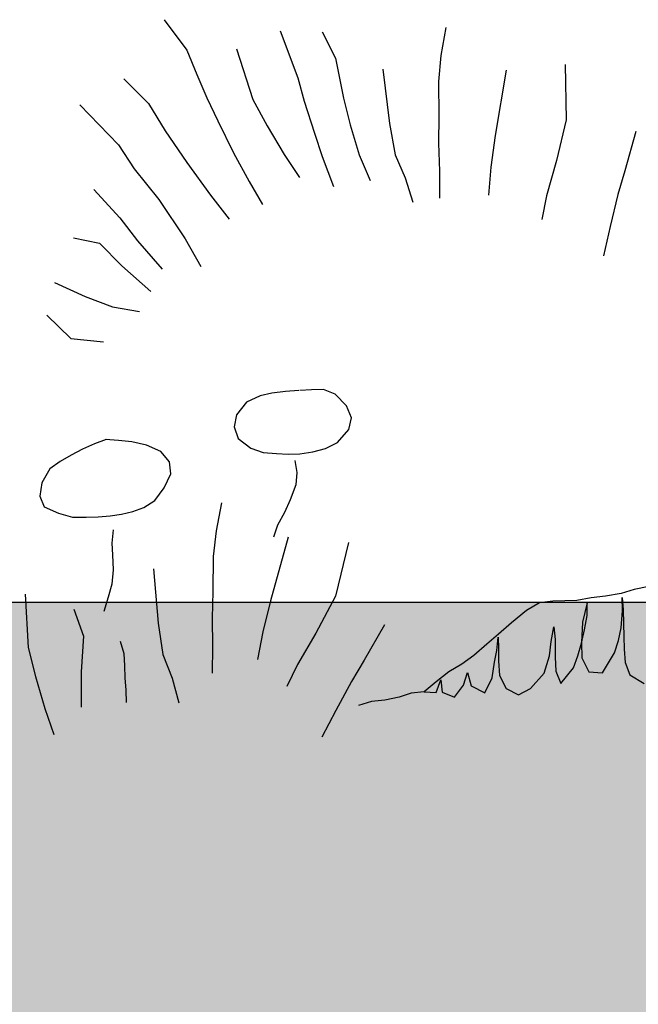
# Model space of a CAD drawing. Units: feet. Extents: x -266 to -153, y 108 to 254.
# Drawn here: x -230 to -229, y 214 to 216 of the extents above; entities that cross this region are included whole.
import ezdxf

# ---------------------------------------------------------------- set-up
doc = ezdxf.new("R2010")
doc.units = ezdxf.units.FT
doc.header["$MEASUREMENT"] = 0

# ---------------------------------------------------------------- blocks, each defined once
blk = doc.blocks.new('plant ele 08')
at = {"linetype": 'Continuous'}
for p, q in [((234.49, 186.24), (240.48, 177.64)), ((266.27, 182.23), (270.76, 169.21)), ((277.78, 181.65), (281.25, 174.27)), ((311.86, 181.86), (310.29, 174.19)), ((240.48, 177.64), (243.01, 170.87)), ((254.11, 177.64), (258.2, 163.59)), ((281.25, 174.27), (283.19, 163.18)), ((310.29, 174.19), (309.42, 167.08)), ((243.01, 170.87), (245.54, 164.41)), ((294.23, 170.87), (295.62, 155.88)), ((222.91, 170.24), (229.49, 163.34)), ((270.76, 169.21), (272.36, 162.74)), ((328.14, 169.64), (324.58, 151.75)), ((344.43, 170.67), (344.25, 155.5)), ((309.42, 167.08), (309.2, 157.51)), ((210.57, 163.49), (220.94, 152.16)), ((229.49, 163.34), (233.88, 155.66)), ((245.54, 164.41), (248.37, 157.95)), ((258.2, 163.59), (261.97, 156.21)), ((272.36, 162.74), (274.91, 153.81)), ((283.19, 163.18), (284.8, 155.78)), ((248.37, 157.95), (252.46, 149.03)), ((309.2, 157.51), (308.95, 150.09)), ((233.88, 155.66), (239.51, 146.76)), ((261.97, 156.21), (266.36, 148.22)), ((284.8, 155.78), (287.03, 147.46)), ((295.62, 155.88), (296.93, 147.24)), ((344.25, 155.5), (341.25, 144.36)), ((220.94, 152.16), (225.01, 145.4)), ((274.91, 153.81), (276.81, 147.34)), ((363.27, 151.76), (359.97, 140.99)), ((308.95, 150.09), (309.02, 142.38)), ((324.58, 151.75), (323.11, 143.09)), ((239.51, 146.76), (245.76, 137.55)), ((252.46, 149.03), (256.54, 141.04)), ((266.36, 148.22), (270.43, 141.77)), ((276.81, 147.34), (279.66, 139.03)), ((287.03, 147.46), (289.87, 140.39)), ((296.93, 147.24), (299.46, 140.78)), ((225.01, 145.4), (231.57, 136.81)), ((341.25, 144.36), (338.25, 134.76)), ((256.54, 141.04), (259.99, 134.58)), ((309.02, 142.38), (308.77, 134.96)), ((323.11, 143.09), (322.25, 135.36)), ((359.97, 140.99), (357.86, 134.49)), ((213.75, 140.04), (220.66, 132.08)), ((299.46, 140.78), (301.37, 134.01)), ((231.57, 136.81), (238.45, 125.75)), ((245.76, 137.55), (250.76, 130.8)), ((338.25, 134.76), (336.76, 128.27)), ((357.86, 134.49), (355.47, 125.82)), ((220.66, 132.08), (225.35, 125.63)), ((207.8, 126.95), (214.93, 125.3)), ((214.93, 125.3), (220.85, 118.86)), ((225.35, 125.63), (231.9, 117.66)), ((238.45, 125.75), (242.53, 118.07)), ((355.47, 125.82), (353.37, 117.78)), ((220.85, 118.86), (228.63, 111.52)), ((202.23, 114.85), (210.49, 110.7)), ((210.49, 110.7), (217.92, 107.67)), ((199.82, 105.88), (206.26, 99.24)), ((217.92, 107.67), (225.34, 106.19)), ((206.26, 99.24), (215.22, 98.08)), ((257.82, 81.95), (254.07, 80.4)), ((261.07, 82.59), (257.82, 81.95)), ((264.89, 83.01), (261.07, 82.59)), ((268.57, 83.16), (264.89, 83.01)), ((272.03, 83.23), (268.85, 83.16)), ((275.36, 83.23), (272.03, 83.23)), ((278.54, 81.88), (275.36, 83.23)), ((281.51, 78.56), (278.54, 81.88)), ((254.07, 80.4), (251.17, 76.93)), ((251.17, 76.93), (250.46, 73.68)), ((282.78, 75.23), (281.51, 78.56)), ((250.46, 73.68), (251.45, 70.42)), ((281.94, 71.98), (282.78, 75.23)), ((215.14, 71.18), (211.94, 70.07)), ((218.54, 70.79), (215.01, 71.21)), ((222.23, 70.33), (218.54, 70.79)), ((278.75, 68.58), (281.94, 71.98)), ((208.56, 68.71), (205.38, 67.18)), ((211.94, 70.07), (208.56, 68.71)), ((226.2, 69.36), (222.23, 70.33)), ((230.1, 67.5), (226.2, 69.36)), ((251.45, 70.42), (254.85, 67.67)), ((275.43, 66.96), (278.75, 68.58)), ((202.36, 65.54), (199.43, 63.56)), ((205.38, 67.18), (202.36, 65.54)), ((232.37, 64.57), (230.1, 67.5)), ((254.85, 67.67), (258.24, 66.39)), ((258.24, 66.39), (261.85, 65.97)), ((261.85, 65.97), (265.1, 65.76)), ((265.1, 65.76), (268.29, 65.76)), ((268.29, 65.76), (271.89, 66.18)), ((271.89, 66.18), (275.43, 66.96)), ((199.43, 63.56), (197.1, 59.77)), ((232.63, 61.21), (232.37, 64.57)), ((266.87, 63.92), (267.29, 60.59)), ((197.1, 59.77), (196.48, 56.18)), ((230.73, 57.45), (232.63, 61.21)), ((267.29, 60.59), (266.94, 57.2)), ((228.1, 54.01), (230.73, 57.45)), ((266.94, 57.2), (265.31, 53.17)), ((196.48, 56.18), (197.53, 53.17)), ((197.53, 53.17), (201.43, 51.3)), ((221.94, 51.22), (224.98, 52.21)), ((224.98, 52.21), (228.1, 54.01)), ((246.38, 52.88), (244.66, 45.23)), ((265.31, 53.17), (263.62, 49.7)), ((201.43, 51.3), (205.31, 50.09)), ((205.31, 50.09), (209.05, 50.01)), ((209.05, 50.01), (212.34, 49.97)), ((212.34, 49.97), (215.65, 50.15)), ((215.65, 50.15), (218.82, 50.58)), ((218.82, 50.58), (221.94, 51.22)), ((263.62, 49.7), (261.57, 46.23)), ((216.33, 46.31), (215.85, 42.69)), ((216.33, 46.31), (215.85, 42.69)), ((261.57, 46.23), (260.36, 42.98)), ((244.66, 45.23), (243.66, 38.14)), ((215.85, 42.69), (216.02, 39.44)), ((215.85, 42.69), (216.02, 39.44)), ((264.46, 42.91), (259.05, 25.49)), ((264.46, 42.91), (259.05, 25.49)), ((280.97, 40.96), (276.98, 26.32)), ((280.97, 40.96), (276.98, 26.32)), ((216.02, 39.44), (216.04, 35.29)), ((216.02, 39.44), (216.04, 35.29)), ((243.66, 38.14), (243.25, 28.58)), ((216.04, 35.29), (215.57, 31.38)), ((216.04, 35.29), (215.57, 31.38)), ((227.12, 35.29), (228.03, 20.26)), ((227.12, 35.29), (228.03, 20.26)), ((215.57, 31.38), (214.49, 27.83)), ((215.57, 31.38), (214.49, 27.83)), ((191.62, 29.28), (192.06, 14.65)), ((191.62, 29.28), (192.06, 14.65)), ((214.49, 27.83), (213.15, 23.91)), ((214.49, 27.83), (213.15, 23.91)), ((243.25, 28.58), (242.87, 21.17)), ((204.91, 24.8), (207.34, 17.28)), ((204.91, 24.8), (207.34, 17.28)), ((259.05, 25.49), (256.69, 17.03)), ((259.05, 25.49), (256.69, 17.03)), ((276.98, 26.32), (271.29, 16.29)), ((276.98, 26.32), (271.29, 16.29)), ((355.59, 24.78), (351.29, 24.12)), ((359.23, 25.77), (355.59, 24.78)), ((363.2, 26.44), (359.23, 25.77)), ((333.08, 22.8), (329.44, 20.81)), ((336.72, 23.13), (333.08, 22.8)), ((340.03, 23.13), (336.72, 23.13)), ((343.34, 23.13), (340.03, 23.13)), ((347.31, 23.79), (343.34, 23.13)), ((346.16, 22.41), (344.68, 17.17)), ((346.02, 18.92), (346.16, 22.41)), ((351.29, 24.12), (347.31, 23.79)), ((355.84, 19.99), (355.84, 23.62)), ((355.84, 23.62), (355.97, 20.26)), ((228.03, 20.26), (229.06, 11.59)), ((228.03, 20.26), (229.06, 11.59)), ((242.87, 21.17), (242.79, 13.45)), ((329.44, 20.81), (325.14, 17.5)), ((355.3, 15.29), (355.84, 19.99)), ((355.97, 20.26), (355.97, 16.5)), ((207.34, 17.28), (206.39, 7.48)), ((207.34, 17.28), (206.39, 7.48)), ((256.69, 17.03), (255.03, 9.44)), ((256.69, 17.03), (255.03, 9.44)), ((271.29, 16.29), (265.98, 7.75)), ((271.29, 16.29), (265.98, 7.75)), ((290.23, 18.02), (284.33, 8.41)), ((290.23, 18.02), (284.33, 8.41)), ((325.14, 17.5), (321.5, 14.52)), ((344.68, 17.17), (344.28, 11.53)), ((345.22, 15.02), (346.02, 18.92)), ((355.97, 16.5), (355.97, 12.87)), ((192.06, 14.65), (193.86, 6.56)), ((192.06, 14.65), (193.86, 6.56)), ((217.36, 15.65), (218.33, 12.23)), ((217.36, 15.65), (218.33, 12.23)), ((321.5, 14.52), (318.19, 11.87)), ((320.89, 10.05), (321.43, 13.68)), ((321.43, 13.68), (321.43, 10.45)), ((335.94, 12.06), (336.75, 16.1)), ((336.75, 16.1), (337.02, 12.6)), ((344.28, 11.39), (345.22, 15.02)), ((354.49, 11.79), (355.3, 15.29)), ((218.33, 12.23), (218.43, 8.8)), ((218.33, 12.23), (218.43, 8.8)), ((229.06, 11.59), (231.37, 5.05)), ((229.06, 11.59), (231.37, 5.05)), ((242.79, 13.45), (242.41, 6.05)), ((318.19, 11.87), (314.54, 8.89)), ((335.4, 8.16), (335.94, 12.06)), ((337.02, 12.6), (336.88, 7.76)), ((343.2, 7.9), (344.28, 11.39)), ((344.28, 11.53), (344.28, 7.36)), ((353.28, 8.43), (354.49, 11.79)), ((355.97, 12.87), (355.97, 9.37)), ((218.43, 8.8), (218.43, 5.48)), ((218.43, 8.8), (218.43, 5.48)), ((284.33, 8.41), (280.66, 2.65)), ((284.33, 8.41), (280.66, 2.65)), ((314.54, 8.89), (311.23, 6.58)), ((320.22, 6.82), (320.89, 10.05)), ((321.43, 10.45), (321.29, 7.22)), ((333.79, 3.46), (335.4, 8.16)), ((349.79, 3.06), (353.28, 8.43)), ((355.97, 9.37), (356.1, 5.75)), ((193.86, 6.56), (196.11, -2.27)), ((193.86, 6.56), (196.11, -2.27)), ((206.39, 7.48), (206.12, -2.21)), ((206.39, 7.48), (206.12, -2.21)), ((218.43, 5.48), (218.53, 2.06)), ((218.43, 5.48), (218.53, 2.06)), ((265.98, 7.75), (262.91, 1.84)), ((265.98, 7.75), (262.91, 1.84)), ((311.23, 6.58), (307.59, 4.59)), ((319.41, 2.52), (320.22, 6.82)), ((321.29, 7.22), (321.43, 3.19)), ((336.88, 7.76), (337.02, 3.86)), ((341.86, 4.67), (343.2, 7.9)), ((344.28, 7.36), (346.02, 3.46)), ((356.1, 5.75), (357.31, 2.25)), ((231.37, 5.05), (233.06, -1.78)), ((231.37, 5.05), (233.06, -1.78)), ((307.59, 4.59), (303.95, 1.94)), ((311.48, 0.77), (312.69, 4.27)), ((312.69, 4.27), (313.63, 0.5)), ((321.43, 3.19), (323.17, -0.44)), ((329.89, -0.71), (333.79, 3.46)), ((337.02, 3.86), (338.23, 0.5)), ((338.23, 0.5), (341.86, 4.67)), ((346.02, 3.46), (349.79, 3.06)), ((218.53, 2.06), (218.53, -1.26)), ((218.53, 2.06), (218.53, -1.26)), ((280.66, 2.65), (276.17, -5.14)), ((280.66, 2.65), (276.17, -5.14)), ((303.95, 1.94), (300.64, -0.71)), ((303.95, -0.98), (305.3, 2.39)), ((305.3, 2.39), (305.56, -0.98)), ((308.93, -2.45), (311.48, 0.77)), ((313.63, 0.5), (317.26, -1.51)), ((317.26, -1.51), (319.41, 2.52)), ((357.31, 2.25), (361.21, -0.17)), ((196.11, -2.27), (198.43, -9.53)), ((196.11, -2.27), (198.43, -9.53)), ((289.72, -2.69), (286.08, -3.02)), ((293.69, -2.03), (289.72, -2.69)), ((297, -1.04), (293.69, -2.03)), ((300.64, -0.71), (297, -1.04)), ((300.64, -0.71), (303.95, -0.98)), ((305.56, -0.98), (308.93, -2.45)), ((323.17, -0.44), (326.53, -2.32)), ((326.53, -2.32), (329.89, -0.71)), ((276.17, -5.14), (272.12, -12.4)), ((276.17, -5.14), (272.12, -12.4)), ((286.08, -3.02), (282.44, -4.02))]:
    blk.add_line(p, q, dxfattribs=at)

msp = doc.modelspace()

# ---------------------------------------------------------------- hatches: boundary and pattern name
h = msp.add_hatch()
h.set_pattern_fill('AR-SAND', color=5, scale=0.35)
h.set_pattern_definition([(37.5, (-108.33883, 6.28397), (-0.0220477, 0.6743883), [0, -0.532, 0, -0.595, 0, -0.56875]), (7.5, (-108.3388, 6.284), (0.619422, 0.987751), [0, -0.287, 0, -0.4795, 0, -0.18375]), (327.5, (-108.76933, 6.284), (1.0899497, 0.0019807), [0, -0.175, 0, -0.63, 0, -0.8225]), (317.5, (-108.7693, 6.284), (1.0521443, 0.3071864), [0, -0.0875, 0, -0.413, 0, -0.4725])])
h.paths.add_polyline_path([(-254.6666, 214.8505), (-259.9188, 214.8505), (-259.9188, 209.8575), (-256.3734, 209.8575, 0.294127), (-236.3157, 208.8675), (-225.548, 208.8675), (-225.548, 214.9171), (-235.9596, 214.9171, -0.339923)])

# ---------------------------------------------------------------- linework, layer by layer
at = {"color": 5}
msp.add_line((-200.9616, 214.9171), (-235.9596, 214.9171), dxfattribs=at)

# ---------------------------------------------------------------- block references
at = {"color": 0, "lineweight": -3, "xscale": 0.007646208692124909, "yscale": 0.007646208692124909, "zscale": 0.007646208692124909, "rotation": 1.660763577459472}
msp.add_blockref('plant ele 08', (-231.6309, 214.6682), dxfattribs=at)

doc.saveas('drawing.dxf')
